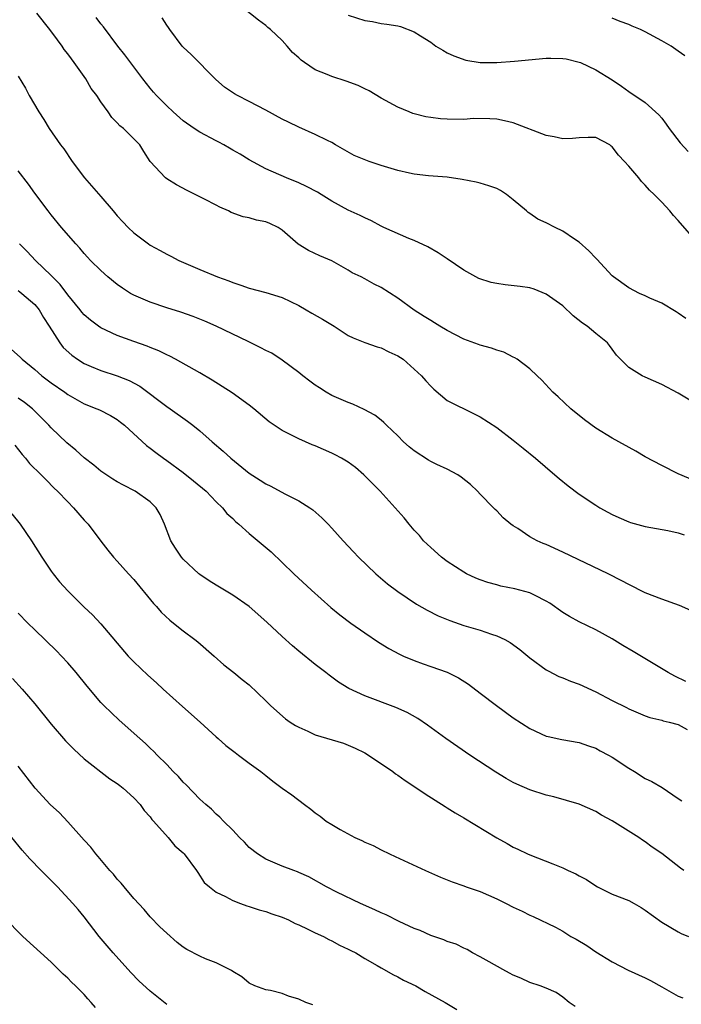
# Model space of a CAD drawing. Units: inches. Extents: x 2631000 to 2634000, y 1464000 to 1467000.
# Drawn here: x 2632205 to 2632285, y 1465013 to 1465132 of the extents above; entities that cross this region are included whole.
import ezdxf

# ---------------------------------------------------------------- set-up
doc = ezdxf.new("R2010")
doc.units = ezdxf.units.IN
doc.header["$MEASUREMENT"] = 0
doc.layers.add('LD26311464_2ft', color=202, linetype='Continuous')

msp = doc.modelspace()

# ---------------------------------------------------------------- linework, layer by layer
at = {"layer": 'LD26311464_2ft'}
for points, elevation in [([(2632287.47, 1465105), (2632285, 1465107.84), (2632284.43, 1465108.43), (2632283.97, 1465109), (2632283, 1465110.05), (2632282.09, 1465111), (2632281.52, 1465111.52), (2632281, 1465112.14), (2632280.55, 1465112.55), (2632280.22, 1465113), (2632279, 1465114.43), (2632278.49, 1465115), (2632277.75, 1465115.75), (2632277, 1465116.79), (2632276.86, 1465116.86), (2632276.7, 1465117), (2632275, 1465117.9), (2632274.1, 1465117.9), (2632273, 1465117.88), (2632272.2, 1465117.8), (2632271, 1465117.74), (2632269.97, 1465117.97), (2632269, 1465118.15), (2632265, 1465119.68), (2632263.94, 1465119.94), (2632263, 1465120.13), (2632262.18, 1465120.18), (2632260.19, 1465120.19), (2632259, 1465120.1), (2632257, 1465120.11), (2632256.17, 1465120.17), (2632255, 1465120.31), (2632254.4, 1465120.4), (2632253, 1465120.78), (2632252.82, 1465120.82), (2632252.37, 1465121), (2632251, 1465121.59), (2632249, 1465122.68), (2632247.55, 1465123.55), (2632247, 1465123.79), (2632246.22, 1465124.22), (2632244.75, 1465124.75), (2632243, 1465125.31), (2632242.44, 1465125.56), (2632241, 1465126.13), (2632239.68, 1465127), (2632239.28, 1465127.28), (2632239, 1465127.56), (2632238.23, 1465128.23), (2632237.58, 1465129), (2632237, 1465129.65), (2632235.57, 1465131), (2632235.26, 1465131.26), (2632235, 1465131.5), (2632234.12, 1465132.12), (2632231, 1465134.64)], 10950), ([(2632287, 1465076.24), (2632285, 1465077.09), (2632283, 1465078.1), (2632281, 1465079.17), (2632279.85, 1465079.85), (2632277, 1465081.44), (2632275, 1465082.66), (2632273.65, 1465083.65), (2632272, 1465085), (2632270.46, 1465086.46), (2632269.81, 1465087), (2632268.48, 1465088.48), (2632267.89, 1465089), (2632267, 1465089.86), (2632265.47, 1465091), (2632265.19, 1465091.19), (2632265, 1465091.26), (2632263.86, 1465091.86), (2632263, 1465092.09), (2632262.36, 1465092.36), (2632261, 1465092.7), (2632260.79, 1465092.79), (2632259, 1465093.45), (2632257, 1465094.48), (2632256.12, 1465095), (2632255.44, 1465095.44), (2632255, 1465095.69), (2632254.21, 1465096.21), (2632252.98, 1465096.98), (2632251, 1465098.4), (2632249, 1465099.7), (2632248.13, 1465100.13), (2632247, 1465100.77), (2632246.55, 1465101), (2632245.49, 1465101.49), (2632245, 1465101.81), (2632243, 1465102.95), (2632241.54, 1465103.54), (2632240.18, 1465104.18), (2632238.95, 1465104.95), (2632237, 1465106.66), (2632236.49, 1465107), (2632235.49, 1465107.49), (2632235, 1465107.69), (2632233.89, 1465107.89), (2632233, 1465108.15), (2632232.28, 1465108.28), (2632230.82, 1465108.82), (2632230.47, 1465109), (2632229.44, 1465109.44), (2632229, 1465109.71), (2632227.56, 1465110.44), (2632225.47, 1465111.47), (2632224.17, 1465112.17), (2632223, 1465112.89), (2632222.84, 1465113), (2632220.99, 1465115), (2632220.21, 1465116.21), (2632219.72, 1465117), (2632219, 1465117.76), (2632217.77, 1465119), (2632217.3, 1465119.3), (2632217, 1465119.67), (2632216.34, 1465120.34), (2632215.91, 1465121), (2632215, 1465122.24), (2632214.52, 1465123), (2632213.86, 1465123.86), (2632213.19, 1465125), (2632211.78, 1465127), (2632211.44, 1465127.44), (2632211, 1465128.05), (2632210.58, 1465128.58), (2632210.31, 1465129), (2632209.74, 1465129.74), (2632208.83, 1465131), (2632207.25, 1465133)], 10956), ([(2632287, 1465085.7), (2632285, 1465086.91), (2632283, 1465087.96), (2632281, 1465088.82), (2632280.62, 1465089), (2632279, 1465090), (2632278, 1465091), (2632277.52, 1465091.52), (2632277, 1465092.21), (2632276.68, 1465092.68), (2632276.44, 1465093), (2632275, 1465094.14), (2632273.98, 1465095), (2632273.38, 1465095.38), (2632272.27, 1465096.27), (2632271, 1465097.47), (2632269, 1465098.92), (2632267.52, 1465099.52), (2632267, 1465099.66), (2632265.84, 1465099.84), (2632264.04, 1465100.04), (2632263, 1465100.2), (2632262.33, 1465100.33), (2632260.82, 1465100.82), (2632259, 1465101.82), (2632257, 1465103.19), (2632255.9, 1465103.9), (2632254.64, 1465104.64), (2632253, 1465105.4), (2632252.33, 1465105.67), (2632249.31, 1465107), (2632249, 1465107.14), (2632247.81, 1465107.81), (2632247, 1465108.14), (2632246.46, 1465108.46), (2632245, 1465109.09), (2632243, 1465110.18), (2632241.7, 1465111), (2632241.26, 1465111.26), (2632239.96, 1465111.96), (2632239, 1465112.42), (2632237.53, 1465113), (2632235, 1465114.1), (2632233, 1465115.18), (2632231.89, 1465115.89), (2632231, 1465116.38), (2632230.62, 1465116.62), (2632229.94, 1465117), (2632229.33, 1465117.33), (2632229, 1465117.48), (2632227, 1465118.54), (2632226.32, 1465119), (2632225, 1465119.93), (2632223.76, 1465121), (2632223, 1465121.74), (2632221.74, 1465123), (2632221.41, 1465123.41), (2632221, 1465123.88), (2632220.1, 1465125), (2632217.94, 1465127.94), (2632217.09, 1465129), (2632215.32, 1465131.32), (2632215, 1465131.7), (2632214.44, 1465132.44)], 10954), ([(2632285.94, 1465095.94), (2632285, 1465096.61), (2632284.76, 1465096.76), (2632283, 1465097.82), (2632281.57, 1465098.43), (2632281, 1465098.71), (2632280.31, 1465099), (2632279, 1465099.67), (2632277.16, 1465101), (2632277, 1465101.13), (2632275.14, 1465103.14), (2632275, 1465103.25), (2632274.17, 1465104.17), (2632273, 1465105.2), (2632272.44, 1465105.56), (2632271, 1465106.56), (2632270.1, 1465107), (2632269, 1465107.56), (2632267.99, 1465107.99), (2632267, 1465108.7), (2632266.8, 1465108.8), (2632266.59, 1465109), (2632265, 1465110.34), (2632264.17, 1465111), (2632263.46, 1465111.46), (2632263, 1465111.71), (2632262.05, 1465112.05), (2632261, 1465112.38), (2632260.5, 1465112.5), (2632258.82, 1465112.82), (2632257, 1465113.08), (2632254.74, 1465113.26), (2632253, 1465113.46), (2632252.43, 1465113.57), (2632251, 1465113.9), (2632249, 1465114.5), (2632247.52, 1465115), (2632247.14, 1465115.14), (2632245.74, 1465115.74), (2632243.46, 1465117), (2632243, 1465117.28), (2632242.48, 1465117.52), (2632241, 1465118.28), (2632239, 1465119.14), (2632237.77, 1465119.77), (2632237, 1465120.14), (2632235, 1465121.23), (2632233, 1465122.29), (2632231.58, 1465123), (2632231.21, 1465123.21), (2632230.02, 1465124.02), (2632228.94, 1465124.94), (2632225.96, 1465127.96), (2632225, 1465128.85), (2632224.87, 1465129), (2632223.38, 1465131), (2632223.23, 1465131.23), (2632223, 1465131.53), (2632222.43, 1465132.43)], 10952), ([(2632245, 1465132.76), (2632247, 1465132.11), (2632247.96, 1465131.96), (2632249, 1465131.75), (2632249.67, 1465131.67), (2632251, 1465131.43), (2632251.35, 1465131.35), (2632253, 1465130.74), (2632253.77, 1465130.23), (2632255, 1465129.45), (2632255.62, 1465129), (2632256.48, 1465128.48), (2632257, 1465128.19), (2632257.8, 1465127.8), (2632259.27, 1465127.27), (2632261, 1465127), (2632263.02, 1465127.02), (2632265.17, 1465127.17), (2632269, 1465127.51), (2632269.54, 1465127.54), (2632271, 1465127.5), (2632271.43, 1465127.43), (2632273, 1465127.06), (2632273.16, 1465127), (2632275, 1465126.13), (2632277, 1465124.9), (2632278.14, 1465124.14), (2632279, 1465123.49), (2632281, 1465122.14), (2632282.66, 1465120.66), (2632283, 1465120.24), (2632283.53, 1465119.53), (2632283.89, 1465119), (2632285.24, 1465117.24), (2632286.21, 1465116.21)], 10948), ([(2632285.79, 1465127.79), (2632285, 1465128.39), (2632284.13, 1465129), (2632283, 1465129.64), (2632281, 1465130.73), (2632280.43, 1465131), (2632279.41, 1465131.41), (2632279, 1465131.6), (2632277.96, 1465131.96), (2632277, 1465132.38)], 10946), ([(2632205, 1465125.33), (2632205.87, 1465123.87), (2632206.34, 1465123), (2632207.49, 1465121), (2632208.09, 1465120.09), (2632208.75, 1465119), (2632210.14, 1465117), (2632210.51, 1465116.51), (2632211.54, 1465115), (2632213.03, 1465113), (2632215, 1465110.76), (2632216.51, 1465109), (2632217, 1465108.41), (2632217.67, 1465107.67), (2632218.31, 1465107), (2632219, 1465106.34), (2632220.8, 1465105), (2632221, 1465104.86), (2632222.21, 1465104.21), (2632223, 1465103.75), (2632223.51, 1465103.51), (2632224.47, 1465103), (2632227, 1465101.9), (2632229.15, 1465101), (2632230.51, 1465100.51), (2632231, 1465100.31), (2632232, 1465100), (2632233, 1465099.64), (2632235, 1465099.11), (2632237, 1465098.49), (2632239, 1465097.52), (2632239.9, 1465097), (2632240.58, 1465096.58), (2632241.88, 1465095.88), (2632243.31, 1465095), (2632245, 1465093.88), (2632245.59, 1465093.59), (2632247, 1465093.03), (2632248.5, 1465092.5), (2632249, 1465092.38), (2632249.92, 1465091.92), (2632251, 1465091.42), (2632251.64, 1465091), (2632253, 1465089.82), (2632253.89, 1465089), (2632254.39, 1465088.39), (2632255, 1465087.73), (2632255.36, 1465087.36), (2632257, 1465086), (2632260.33, 1465084.33), (2632261, 1465084.02), (2632263, 1465082.71), (2632265, 1465081.19), (2632266.22, 1465080.22), (2632267.71, 1465079), (2632270.05, 1465077), (2632270.55, 1465076.55), (2632271.66, 1465075.66), (2632273, 1465074.65), (2632275, 1465073.31), (2632275.49, 1465073), (2632276.46, 1465072.46), (2632277, 1465072.19), (2632277.81, 1465071.81), (2632279, 1465071.29), (2632279.22, 1465071.22), (2632281, 1465070.71), (2632283.76, 1465070.24), (2632285, 1465069.97), (2632285.72, 1465069.72)], 10958), ([(2632286.53, 1465060.53), (2632285.15, 1465061.15), (2632283, 1465061.9), (2632281, 1465062.69), (2632279, 1465063.67), (2632278.15, 1465064.15), (2632276.5, 1465065), (2632271, 1465067.61), (2632269, 1465068.52), (2632268.65, 1465068.65), (2632267.89, 1465069), (2632267, 1465069.48), (2632265.54, 1465070.46), (2632265, 1465070.8), (2632264.73, 1465071), (2632263.79, 1465071.79), (2632263, 1465072.62), (2632262.8, 1465072.8), (2632262.62, 1465073), (2632261, 1465074.63), (2632260.67, 1465075), (2632259.81, 1465075.81), (2632258.71, 1465076.71), (2632258.28, 1465077), (2632257, 1465077.67), (2632255.76, 1465078.24), (2632255, 1465078.61), (2632254.75, 1465078.75), (2632253, 1465079.9), (2632252.39, 1465080.39), (2632251.71, 1465081), (2632251, 1465081.7), (2632249.62, 1465083), (2632249.33, 1465083.33), (2632249, 1465083.6), (2632248.22, 1465084.22), (2632246.93, 1465084.93), (2632245.56, 1465085.56), (2632245, 1465085.75), (2632243, 1465086.62), (2632242.33, 1465087), (2632241.52, 1465087.52), (2632241, 1465087.86), (2632240.34, 1465088.34), (2632239.48, 1465089), (2632239, 1465089.4), (2632237, 1465090.9), (2632235.73, 1465091.73), (2632235, 1465092.08), (2632234.41, 1465092.41), (2632232.86, 1465093.14), (2632229.01, 1465095.01), (2632227.63, 1465095.63), (2632226.19, 1465096.19), (2632224.71, 1465096.71), (2632223, 1465097.26), (2632221, 1465097.92), (2632219, 1465098.77), (2632218.59, 1465099), (2632217.63, 1465099.63), (2632217, 1465100.09), (2632215.87, 1465101), (2632215, 1465101.77), (2632213.75, 1465103), (2632213.38, 1465103.38), (2632213, 1465103.82), (2632212.47, 1465104.47), (2632211.97, 1465105), (2632210.26, 1465107), (2632209, 1465108.51), (2632208.62, 1465109), (2632207, 1465111.16), (2632206.23, 1465112.23), (2632205, 1465113.86)], 10960), ([(2632285.93, 1465051.93), (2632284.58, 1465052.58), (2632283.79, 1465053), (2632279.54, 1465055.54), (2632278.27, 1465056.27), (2632277, 1465057.1), (2632275, 1465058.2), (2632273, 1465059.17), (2632271.81, 1465059.81), (2632271, 1465060.3), (2632269.43, 1465061.43), (2632269, 1465061.68), (2632267.66, 1465062.34), (2632267, 1465062.69), (2632265.18, 1465063.18), (2632263.5, 1465063.5), (2632263, 1465063.63), (2632261.93, 1465063.93), (2632261, 1465064.26), (2632260.47, 1465064.47), (2632259.32, 1465065), (2632259, 1465065.17), (2632257, 1465066.47), (2632256.3, 1465067), (2632255, 1465068.18), (2632254.58, 1465068.58), (2632254.14, 1465069), (2632253.62, 1465069.62), (2632253, 1465070.29), (2632252.38, 1465071), (2632251.78, 1465071.78), (2632248.88, 1465075), (2632246.9, 1465077), (2632245.87, 1465077.87), (2632245, 1465078.52), (2632244.2, 1465079), (2632243.41, 1465079.41), (2632243, 1465079.61), (2632241, 1465080.49), (2632240.63, 1465080.63), (2632239, 1465081.34), (2632238.28, 1465081.72), (2632237, 1465082.35), (2632235.42, 1465083.42), (2632233.56, 1465085), (2632233, 1465085.43), (2632230.93, 1465086.93), (2632228.49, 1465088.49), (2632227, 1465089.35), (2632224.06, 1465091), (2632223.37, 1465091.37), (2632223, 1465091.53), (2632222.04, 1465092.04), (2632221, 1465092.43), (2632220.61, 1465092.61), (2632219, 1465093.16), (2632217, 1465093.88), (2632215, 1465094.82), (2632214.74, 1465095), (2632213.75, 1465095.75), (2632213, 1465096.4), (2632212.72, 1465096.72), (2632212.51, 1465097), (2632211, 1465098.84), (2632210.08, 1465100.08), (2632209, 1465101.18), (2632207.1, 1465103), (2632206.08, 1465104.08), (2632205.15, 1465105)], 10962), ([(2632205, 1465099.35), (2632205.18, 1465099.18), (2632205.44, 1465099), (2632207, 1465097.65), (2632207.52, 1465097), (2632208.06, 1465096.06), (2632208.76, 1465095), (2632210.03, 1465093), (2632210.45, 1465092.45), (2632211.49, 1465091.49), (2632212.18, 1465091), (2632213, 1465090.48), (2632213.86, 1465090.14), (2632215, 1465089.64), (2632217, 1465089.01), (2632218.44, 1465088.44), (2632219.73, 1465087.73), (2632223, 1465085.28), (2632223.43, 1465085), (2632225.51, 1465083.51), (2632226.17, 1465083), (2632227, 1465082.31), (2632228.49, 1465081), (2632229.85, 1465079.85), (2632230.75, 1465079), (2632233, 1465077.2), (2632234.34, 1465076.34), (2632235, 1465075.89), (2632235.6, 1465075.6), (2632237.32, 1465074.68), (2632239, 1465073.85), (2632240.35, 1465073), (2632240.73, 1465072.73), (2632241.79, 1465071.79), (2632242.56, 1465071), (2632243, 1465070.53), (2632244.37, 1465069), (2632245.63, 1465067.63), (2632246.23, 1465067), (2632248.35, 1465065), (2632249.78, 1465063.78), (2632251, 1465062.84), (2632253.29, 1465061.29), (2632254.57, 1465060.57), (2632255.9, 1465059.9), (2632257.3, 1465059.3), (2632259, 1465058.72), (2632261, 1465058.13), (2632262.35, 1465057.65), (2632263, 1465057.46), (2632263.98, 1465057), (2632264.64, 1465056.64), (2632265.81, 1465055.81), (2632267, 1465054.79), (2632269, 1465053.35), (2632269.22, 1465053.22), (2632270.54, 1465052.54), (2632271, 1465052.37), (2632271.96, 1465051.96), (2632273, 1465051.58), (2632275, 1465050.68), (2632277, 1465049.63), (2632278.75, 1465048.75), (2632279, 1465048.61), (2632281, 1465047.77), (2632281.57, 1465047.57), (2632283, 1465047.22), (2632283.16, 1465047.16), (2632283.9, 1465047), (2632285, 1465046.7), (2632286.1, 1465046.1)], 10964), ([(2632204.2, 1465092.2), (2632205.25, 1465091.25), (2632205.47, 1465091), (2632207, 1465089.77), (2632207.88, 1465089), (2632209, 1465088.16), (2632210.64, 1465087), (2632211, 1465086.73), (2632213, 1465085.58), (2632214.54, 1465085), (2632214.86, 1465084.86), (2632216.17, 1465084.17), (2632217, 1465083.7), (2632217.39, 1465083.39), (2632217.87, 1465083), (2632220.54, 1465080.54), (2632221, 1465080.23), (2632221.69, 1465079.69), (2632222.61, 1465079), (2632223, 1465078.73), (2632225, 1465077.27), (2632226.26, 1465076.26), (2632227.76, 1465075), (2632229, 1465073.73), (2632229.78, 1465073), (2632230.3, 1465072.3), (2632231, 1465071.7), (2632231.34, 1465071.34), (2632231.76, 1465071), (2632233, 1465069.89), (2632235.64, 1465067.64), (2632237, 1465066.37), (2632238.4, 1465065), (2632240.53, 1465063), (2632242.9, 1465060.9), (2632244, 1465060), (2632245.31, 1465059), (2632247, 1465057.81), (2632248.69, 1465056.69), (2632249.92, 1465055.92), (2632251.22, 1465055.22), (2632251.71, 1465055), (2632253, 1465054.46), (2632254.07, 1465054.07), (2632255, 1465053.76), (2632257, 1465053.04), (2632258.37, 1465052.37), (2632259.58, 1465051.58), (2632261, 1465050.52), (2632262.98, 1465049), (2632265, 1465047.53), (2632267, 1465046.21), (2632269, 1465045.29), (2632269.23, 1465045.23), (2632270.9, 1465044.9), (2632273, 1465044.54), (2632274.11, 1465044.11), (2632275, 1465043.83), (2632275.53, 1465043.53), (2632276.53, 1465043), (2632277, 1465042.74), (2632279, 1465041.41), (2632279.69, 1465041), (2632281, 1465040.17), (2632281.79, 1465039.79), (2632283.05, 1465039.05), (2632285, 1465037.75), (2632285.43, 1465037.43)], 10966), ([(2632285.67, 1465029), (2632285.27, 1465029.27), (2632283, 1465031.04), (2632281.84, 1465031.84), (2632281, 1465032.49), (2632280.68, 1465032.68), (2632280.23, 1465033), (2632277, 1465035.03), (2632275.72, 1465035.72), (2632275, 1465036.16), (2632273, 1465037.04), (2632269.93, 1465037.93), (2632269, 1465038.15), (2632267, 1465038.79), (2632265.45, 1465039.45), (2632265, 1465039.68), (2632264.14, 1465040.14), (2632262.91, 1465040.91), (2632259.74, 1465043), (2632256.84, 1465045), (2632254.61, 1465046.61), (2632253.42, 1465047.42), (2632252.15, 1465048.16), (2632250.78, 1465048.78), (2632247, 1465050.2), (2632245.07, 1465051.07), (2632243.83, 1465051.83), (2632242.67, 1465052.67), (2632242.27, 1465053), (2632241, 1465053.97), (2632239, 1465055.58), (2632238.24, 1465056.24), (2632237, 1465057.36), (2632235.13, 1465059.13), (2632233, 1465061), (2632231, 1465062.41), (2632229, 1465063.59), (2632228.14, 1465064.14), (2632227, 1465064.91), (2632226.89, 1465065), (2632225, 1465066.76), (2632224.79, 1465067), (2632224.08, 1465068.08), (2632223.5, 1465069), (2632222.74, 1465071), (2632222.19, 1465072.19), (2632221.72, 1465073), (2632221, 1465073.7), (2632219.19, 1465075), (2632217.74, 1465075.74), (2632217, 1465076.14), (2632216.46, 1465076.46), (2632215, 1465077.45), (2632214.16, 1465078.16), (2632213, 1465079.07), (2632211.99, 1465079.99), (2632210.88, 1465080.88), (2632209, 1465082.69), (2632208.72, 1465083), (2632206.73, 1465085), (2632205.76, 1465085.76), (2632205, 1465086.29)], 10968), ([(2632204.58, 1465080.58), (2632205.46, 1465079.46), (2632205.87, 1465079), (2632206.38, 1465078.38), (2632207.77, 1465077), (2632208.37, 1465076.37), (2632209.37, 1465075.37), (2632209.77, 1465075), (2632211, 1465073.7), (2632211.7, 1465073), (2632213, 1465071.49), (2632213.48, 1465071), (2632215, 1465068.95), (2632215.85, 1465067.85), (2632216.54, 1465067), (2632217, 1465066.53), (2632218.35, 1465065), (2632219, 1465064.3), (2632221.39, 1465061.39), (2632221.77, 1465061), (2632222.33, 1465060.33), (2632223.36, 1465059.36), (2632223.83, 1465059), (2632225, 1465058.06), (2632226.42, 1465057), (2632226.75, 1465056.75), (2632228.77, 1465055), (2632229.93, 1465053.93), (2632231.15, 1465053), (2632232.16, 1465052.16), (2632233, 1465051.51), (2632235, 1465049.59), (2632235.59, 1465049), (2632236.33, 1465048.33), (2632237.41, 1465047.41), (2632237.97, 1465047), (2632238.59, 1465046.59), (2632239, 1465046.37), (2632240.1, 1465045.9), (2632241, 1465045.47), (2632244.43, 1465044.43), (2632245, 1465044.21), (2632245.85, 1465043.85), (2632247, 1465043.26), (2632247.46, 1465043), (2632250.4, 1465041), (2632250.74, 1465040.74), (2632251, 1465040.58), (2632251.91, 1465039.91), (2632253.33, 1465039), (2632254.31, 1465038.31), (2632256.75, 1465036.75), (2632257, 1465036.61), (2632257.98, 1465035.98), (2632259, 1465035.38), (2632263, 1465032.97), (2632264.27, 1465032.27), (2632265, 1465031.83), (2632265.57, 1465031.57), (2632266.72, 1465031), (2632267, 1465030.88), (2632269.81, 1465029.81), (2632271, 1465029.33), (2632271.66, 1465029), (2632272.6, 1465028.6), (2632273, 1465028.37), (2632273.9, 1465027.9), (2632275, 1465027.12), (2632275.2, 1465027), (2632277, 1465026.11), (2632279, 1465025.35), (2632279.66, 1465025), (2632280.51, 1465024.51), (2632281, 1465024.2), (2632283, 1465022.74), (2632285, 1465021.55), (2632285.37, 1465021.37), (2632286.26, 1465021)], 10970), ([(2632204.24, 1465072.24), (2632205.25, 1465071), (2632206.62, 1465069), (2632207.87, 1465067), (2632209, 1465065.32), (2632209.22, 1465065), (2632210.01, 1465064.01), (2632211, 1465062.91), (2632213, 1465060.93), (2632213.99, 1465059.99), (2632215, 1465058.91), (2632218.34, 1465055), (2632219, 1465054.31), (2632220.69, 1465052.69), (2632221.76, 1465051.76), (2632222.58, 1465051), (2632224.9, 1465048.9), (2632227.04, 1465047), (2632229, 1465045.21), (2632229.25, 1465045), (2632230.17, 1465044.17), (2632231.29, 1465043.29), (2632231.7, 1465043), (2632233, 1465042.01), (2632234.4, 1465041), (2632235, 1465040.5), (2632235.85, 1465039.85), (2632237, 1465038.99), (2632238.17, 1465038.17), (2632239.69, 1465037), (2632240.45, 1465036.45), (2632241, 1465036.01), (2632241.59, 1465035.59), (2632242.32, 1465035), (2632243, 1465034.57), (2632244.03, 1465033.97), (2632245.82, 1465033), (2632246.64, 1465032.64), (2632247, 1465032.44), (2632248.01, 1465032.01), (2632249, 1465031.49), (2632250, 1465031), (2632250.7, 1465030.7), (2632254.35, 1465029), (2632256.19, 1465028.19), (2632257, 1465027.87), (2632257.61, 1465027.61), (2632259, 1465027.12), (2632259.29, 1465027), (2632261, 1465026.43), (2632263, 1465025.57), (2632264.16, 1465025), (2632265, 1465024.54), (2632266.07, 1465024.07), (2632267, 1465023.57), (2632267.43, 1465023.43), (2632270.12, 1465022.12), (2632271, 1465021.64), (2632271.97, 1465021), (2632272.65, 1465020.65), (2632273.92, 1465019.92), (2632275, 1465019.12), (2632277, 1465017.92), (2632278.92, 1465016.92), (2632281, 1465015.97), (2632281.64, 1465015.64), (2632283, 1465014.9), (2632285, 1465013.77), (2632285.55, 1465013.55)], 10972), ([(2632272.49, 1465012.49), (2632271.78, 1465013), (2632271, 1465013.65), (2632270.21, 1465014.21), (2632269, 1465014.72), (2632268.25, 1465015), (2632267, 1465015.41), (2632265.92, 1465015.92), (2632265, 1465016.31), (2632264.56, 1465016.56), (2632263.73, 1465017), (2632262.08, 1465017.92), (2632261, 1465018.54), (2632260.08, 1465019), (2632259.4, 1465019.4), (2632259, 1465019.59), (2632258.07, 1465020.07), (2632257, 1465020.39), (2632256.59, 1465020.59), (2632255, 1465021.1), (2632253.71, 1465021.71), (2632253, 1465021.98), (2632251.18, 1465022.82), (2632249.6, 1465023.6), (2632249, 1465023.86), (2632248.24, 1465024.24), (2632246.47, 1465025), (2632243.62, 1465026.38), (2632242.38, 1465027), (2632240.21, 1465028.21), (2632239, 1465028.77), (2632238.84, 1465028.84), (2632238.39, 1465029), (2632237, 1465029.54), (2632235, 1465030.36), (2632233.99, 1465031), (2632233, 1465031.78), (2632232.42, 1465032.42), (2632231.82, 1465033), (2632231, 1465033.88), (2632229.88, 1465035), (2632229.45, 1465035.45), (2632229, 1465035.84), (2632228.42, 1465036.42), (2632227.73, 1465037), (2632227, 1465037.66), (2632225.37, 1465039.37), (2632225, 1465039.72), (2632224.41, 1465040.41), (2632223.79, 1465041), (2632223, 1465041.86), (2632221.85, 1465043), (2632221.44, 1465043.44), (2632221, 1465043.84), (2632220.42, 1465044.42), (2632219.72, 1465045), (2632217.22, 1465047.22), (2632215.37, 1465049), (2632215, 1465049.39), (2632213.34, 1465051.34), (2632212.03, 1465053), (2632211, 1465054.19), (2632210.25, 1465055), (2632209.63, 1465055.63), (2632207, 1465058.17), (2632206.17, 1465059), (2632205, 1465060.22)], 10974), ([(2632204.3, 1465052.3), (2632205.48, 1465051), (2632207, 1465049.22), (2632209, 1465046.74), (2632210.74, 1465044.74), (2632211.72, 1465043.72), (2632213, 1465042.56), (2632216.1, 1465040.1), (2632217, 1465039.54), (2632217.3, 1465039.3), (2632217.71, 1465039), (2632219, 1465037.8), (2632219.78, 1465037), (2632220.26, 1465036.26), (2632221, 1465035.49), (2632221.2, 1465035.2), (2632221.39, 1465035), (2632223.16, 1465033), (2632224, 1465032), (2632225, 1465031.12), (2632225.12, 1465031), (2632226.61, 1465029), (2632226.75, 1465028.75), (2632227.54, 1465027.54), (2632228.17, 1465027), (2632229, 1465026.37), (2632230.14, 1465025.86), (2632231, 1465025.37), (2632231.96, 1465025), (2632232.71, 1465024.71), (2632233, 1465024.65), (2632234.22, 1465024.22), (2632235, 1465024.03), (2632235.75, 1465023.74), (2632237, 1465023.34), (2632237.75, 1465023), (2632238.57, 1465022.57), (2632239, 1465022.4), (2632240.12, 1465021.88), (2632241, 1465021.44), (2632242.02, 1465021), (2632242.64, 1465020.64), (2632243, 1465020.47), (2632243.95, 1465019.95), (2632245, 1465019.46), (2632245.3, 1465019.3), (2632245.93, 1465019), (2632247, 1465018.34), (2632248.52, 1465017.48), (2632249, 1465017.19), (2632249.37, 1465017), (2632250.4, 1465016.4), (2632251, 1465016.11), (2632251.7, 1465015.7), (2632253.18, 1465015), (2632254.32, 1465014.33), (2632256.77, 1465013), (2632258.15, 1465012.15)], 10976), ([(2632240.69, 1465012.69), (2632239.86, 1465013), (2632239, 1465013.38), (2632237.77, 1465013.77), (2632237, 1465014.07), (2632235.57, 1465014.43), (2632235, 1465014.54), (2632233.68, 1465015), (2632233, 1465015.33), (2632232.09, 1465016.09), (2632231, 1465016.76), (2632230.87, 1465016.87), (2632229, 1465017.8), (2632227.7, 1465018.3), (2632227, 1465018.6), (2632225.43, 1465019.43), (2632225, 1465019.71), (2632224.27, 1465020.27), (2632223, 1465021.39), (2632222.17, 1465022.17), (2632221, 1465023.38), (2632220.25, 1465024.25), (2632219, 1465025.62), (2632217.85, 1465027), (2632217.48, 1465027.48), (2632217, 1465027.96), (2632216.54, 1465028.54), (2632216.12, 1465029), (2632214.69, 1465030.69), (2632214.4, 1465031), (2632213.81, 1465031.81), (2632213, 1465032.68), (2632211, 1465034.91), (2632209.99, 1465035.99), (2632208.89, 1465037), (2632207.06, 1465039), (2632205, 1465041.65)], 10978), ([(2632223, 1465012.75), (2632221, 1465014.37), (2632219.63, 1465015.63), (2632218.63, 1465016.63), (2632216.49, 1465019), (2632214.82, 1465021), (2632213, 1465023.36), (2632212.26, 1465024.26), (2632211.63, 1465025), (2632209.77, 1465027), (2632207.78, 1465029), (2632206.41, 1465030.41), (2632205.46, 1465031.46), (2632204.24, 1465033)], 10980), ([(2632214.37, 1465012.37), (2632213.86, 1465013), (2632213.44, 1465013.44), (2632213, 1465013.95), (2632211.95, 1465015), (2632211.46, 1465015.46), (2632211, 1465015.95), (2632210.44, 1465016.44), (2632209.9, 1465017), (2632209, 1465017.88), (2632205.54, 1465021), (2632205.27, 1465021.27), (2632203.58, 1465023)], 10982)]:
    msp.add_lwpolyline(points, dxfattribs=dict(at, elevation=elevation))

doc.saveas('drawing.dxf')
